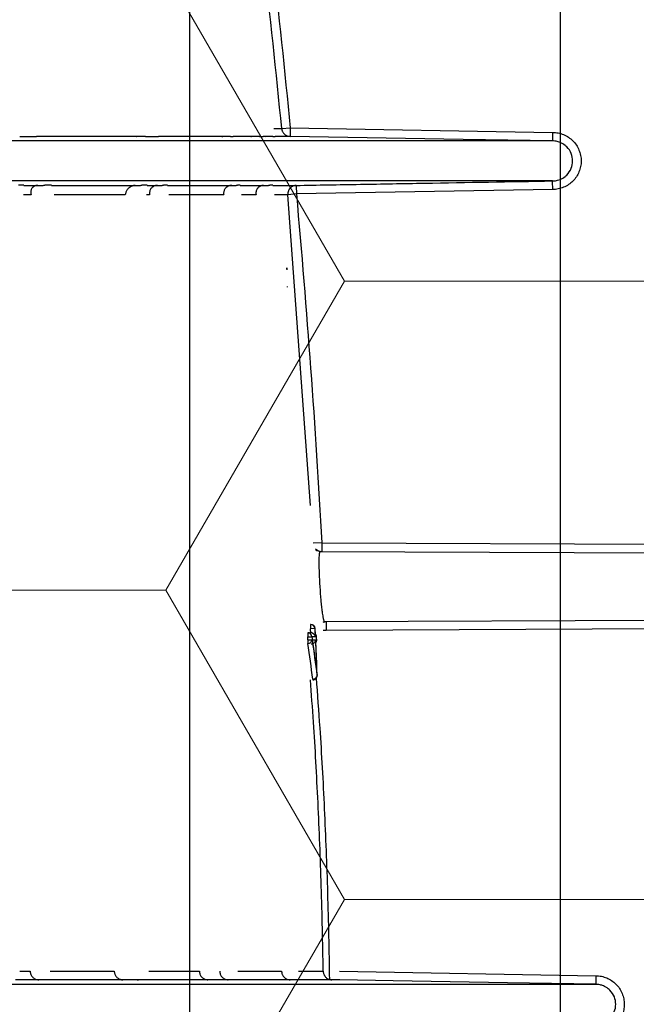
# Model space of a CAD drawing. Units: inches. Extents: x -532 to 217, y -501 to -96.
# Drawn here: x -237 to -235, y -472 to -469 of the extents above; entities that cross this region are included whole.
import ezdxf

# ---------------------------------------------------------------- set-up
doc = ezdxf.new("R2010")
doc.units = ezdxf.units.IN
doc.header["$MEASUREMENT"] = 0
doc.layers.add('Geotextile', color=7, linetype='Continuous', lineweight=0)
doc.layers.add('HDPE', color=7, linetype='Continuous')

msp = doc.modelspace()

# ---------------------------------------------------------------- hatches: boundary and pattern name
at = {"layer": 'Geotextile'}
h = msp.add_hatch(dxfattribs=at)
h.set_pattern_fill('HONEY', color=256, scale=10)
edge = h.paths.add_edge_path()
edge.add_line((-235.8176, -482.7753), (-234.9643, -479.5688))
edge.add_line((-234.9643, -479.5688), (-226.3405, -479.5688))
edge.add_line((-226.3405, -479.5688), (-226.3405, -465.1312))
edge.add_line((-226.3405, -465.1312), (-234.9643, -465.1312))
edge.add_line((-234.9643, -465.1312), (-235.7852, -461.9705))
edge.add_arc((-222.244, -472.394), 17.0884, 142.41242, 217.40918)

# ---------------------------------------------------------------- linework, layer by layer
at = {"color": 7, "linetype": 'Continuous', "lineweight": 25}
for p, q in [((-237.3264, -469.3103), (-237.3262, -469.3104)), ((-236.8998, -469.3103), (-236.8998, -469.3104)), ((-236.4679, -469.2829), (-236.4381, -469.28)), ((-236.4381, -469.28), (-235.5192, -469.296)), ((-236.4165, -469.5117), (-236.4463, -469.5144)), ((-235.519, -469.496), (-236.4165, -469.5117)), ((-236.4499, -469.7707), (-236.4497, -469.7728)), ((-236.3277, -470.7335), (-236.3576, -470.7352)), ((-236.3277, -470.7335), (-236.3278, -470.7635)), ((-236.3277, -470.7335), (-234.2688, -470.7425)), ((-236.3338, -470.7635), (-234.2917, -470.7724)), ((-236.3669, -471.0195), (-236.3669, -471.0345)), ((-236.3519, -471.0338), (-236.3669, -471.0345)), ((-236.351, -471.0338), (-236.3519, -471.0338)), ((-234.2891, -471.0016), (-236.3183, -471.0105)), ((-236.3122, -471.0104), (-236.3121, -471.0404)), ((-234.2532, -471.0315), (-236.3121, -471.0404)), ((-236.377, -471.0484), (-236.377, -471.0634)), ((-236.377, -471.0634), (-236.362, -471.0627)), ((-236.3765, -471.0738), (-236.3616, -471.0731)), ((-236.3765, -471.0738), (-236.3765, -471.0862))]:
    msp.add_line(p, q, dxfattribs=at)
at = {"color": 8, "linetype": 'Continuous', "lineweight": 25}
for p, q in [((-236.5253, -469.31), (-236.5324, -469.31)), ((-236.4951, -469.2829), (-236.4679, -469.2829)), ((-237.3452, -469.5144), (-237.3716, -469.5144)), ((-237.0155, -469.5144), (-237.2651, -469.5144)), ((-236.9303, -469.5144), (-236.941, -469.5144)), ((-236.5577, -469.5144), (-236.6086, -469.5144)), ((-236.4463, -469.5144), (-236.4931, -469.5144)), ((-236.3672, -470.6025), (-236.4463, -469.5144)), ((-236.4491, -469.8362), (-236.4489, -469.8383)), ((-236.351, -471.0338), (-236.351, -471.0338)), ((-236.3458, -471.0627), (-236.3458, -471.0627)), ((-236.3121, -471.0404), (-236.3222, -471.0409)), ((-236.3454, -471.0731), (-236.3453, -471.0731)), ((-236.3437, -471.198), (-236.3438, -471.198)), ((-236.3587, -471.211), (-236.3587, -471.2136)), ((-237.279, -472.2345), (-237.0541, -472.2345)), ((-236.9326, -472.2345), (-236.7559, -472.2345)), ((-236.622, -472.2345), (-236.4683, -472.2345)), ((-236.2656, -472.2343), (-235.3682, -472.25)), ((-236.9689, -472.2641), (-236.9867, -472.2641))]:
    msp.add_line(p, q, dxfattribs=at)
msp.add_lwpolyline([(-235.8176, -482.7753), (-234.9643, -479.5688), (-226.3405, -479.5688), (-226.3405, -465.1312), (-234.9643, -465.1312), (-235.7852, -461.9705, 0.339438)], format="xyb", close=True)
msp.add_lwpolyline([(-237.1205, -466.172, 0.186303), (-237.1643, -478.5333)], format="xyb")
at = {"color": 7, "linetype": 'Continuous', "lineweight": 25, "flags": 128}
for points in [[(-235.5195, -469.326), (-235.832, -469.3206), (-236.0342, -469.317), (-236.2364, -469.3135), (-236.4387, -469.31)], [(-235.3685, -472.28), (-235.6776, -472.2746), (-235.8777, -472.2711), (-236.0777, -472.2676), (-236.2649, -472.2644)]]:
    msp.add_lwpolyline(points, dxfattribs=at)
at = {"color": 8, "linetype": 'Continuous', "lineweight": 25, "flags": 128}
msp.add_lwpolyline([(-236.4497, -469.7728), (-236.4497, -469.7772), (-236.4498, -469.7778)], dxfattribs=at)
at = {"color": 7, "linetype": 'Continuous', "lineweight": 25}
for centre, radius, start, end in [((-236.4795, -469.7753), 0.03, 0.6365, 8.6817), ((-236.3669, -471.0345), 0.015, 2.5925, 89.9396), ((-236.366, -471.0345), 0.015, 2.6665, 90), ((-236.366, -471.0345), 0.015, 2.5928, 89.9399), ((-236.377, -471.0633), 0.015, 2.5403, 89.936), ((-236.3608, -471.0634), 0.015, 2.6183, 44.3898), ((-236.3761, -471.0715), 0.0146, 268.4222, 353.7917), ((-236.3603, -471.0738), 0.015, 320.5984, 2.6009), ((-236.3587, -471.1986), 0.015, 270, 2.393), ((-236.3583, -471.1964), 0.0146, 268.2815, 353.6792)]:
    msp.add_arc(centre, radius, start, end, dxfattribs=at)
at = {"color": 8, "linetype": 'Continuous', "lineweight": 25}
for centre, radius, start, end in [((-236.3277, -470.7336), 0.0299, 223.9359, 269.7388), ((-236.3121, -471.0404), 0.0299, 90.2521, 114.3494), ((-236.3608, -471.0634), 0.015, 2.5963, 44.5508), ((-236.3604, -471.0738), 0.015, 320.7038, 2.5983)]:
    msp.add_arc(centre, radius, start, end, dxfattribs=at)
at = {"color": 7, "linetype": 'Continuous', "lineweight": 25}
for points in [[(-236.4679, -469.2829), (-236.5065, -468.8847), (-236.5519, -468.4874), (-236.6041, -468.0908)], [(-236.5744, -468.0869), (-236.5222, -468.4838), (-236.4767, -468.8815), (-236.4381, -469.28)], [(-236.9762, -469.3099), (-236.9757, -469.3099), (-236.9752, -469.3099), (-236.9747, -469.31)], [(-236.9453, -469.3104), (-236.9299, -469.3104), (-236.9147, -469.3104), (-236.8998, -469.3104)], [(-236.6798, -469.3094), (-236.678, -469.3097), (-236.6762, -469.3099), (-236.6744, -469.31)], [(-236.6476, -469.3104), (-236.6444, -469.3104), (-236.6412, -469.3104), (-236.638, -469.3104)], [(-236.5453, -469.3104), (-236.5409, -469.3104), (-236.5366, -469.3104), (-236.5323, -469.3104)], [(-236.5318, -469.3092), (-236.5297, -469.3097), (-236.5275, -469.3099), (-236.5253, -469.31)], [(-236.499, -469.3104), (-236.4962, -469.3104), (-236.4934, -469.3104), (-236.4907, -469.3104)], [(-237.371, -469.4814), (-237.377, -469.4814), (-237.383, -469.4814), (-237.389, -469.4814)], [(-237.2739, -469.4814), (-237.2814, -469.4813), (-237.289, -469.4813), (-237.2967, -469.4814)], [(-236.939, -469.4814), (-236.9452, -469.4814), (-236.9514, -469.4814), (-236.9577, -469.4814)], [(-236.8681, -469.4814), (-236.8725, -469.4813), (-236.8769, -469.4813), (-236.8814, -469.4814)], [(-236.613, -469.4814), (-236.6161, -469.4814), (-236.6192, -469.4814), (-236.6224, -469.4814)], [(-236.4986, -469.4814), (-236.5023, -469.4814), (-236.506, -469.4814), (-236.5098, -469.4814)], [(-236.4165, -469.5117), (-236.3798, -469.9184), (-236.3502, -470.3257), (-236.3277, -470.7335)], [(-236.3662, -471.0484), (-236.3664, -471.0438), (-236.3667, -471.0391), (-236.3669, -471.0345)], [(-236.3519, -471.0338), (-236.3515, -471.0434), (-236.351, -471.0531), (-236.3506, -471.0627)], [(-236.3497, -471.0627), (-236.3501, -471.0531), (-236.3506, -471.0434), (-236.351, -471.0338)], [(-236.377, -471.0484), (-236.3735, -471.0484), (-236.37, -471.0484), (-236.3665, -471.0484)], [(-236.3765, -471.0738), (-236.3767, -471.0703), (-236.3768, -471.0668), (-236.377, -471.0634)], [(-236.3665, -471.0484), (-236.3664, -471.0484), (-236.3663, -471.0484), (-236.3662, -471.0484)], [(-236.362, -471.0627), (-236.3619, -471.0662), (-236.3617, -471.0696), (-236.3616, -471.0731)], [(-236.3506, -471.0627), (-236.3543, -471.0627), (-236.3582, -471.0627), (-236.362, -471.0627)], [(-236.3458, -471.0627), (-236.3471, -471.0627), (-236.3484, -471.0627), (-236.3497, -471.0627)], [(-236.3454, -471.0731), (-236.3455, -471.0696), (-236.3457, -471.0662), (-236.3458, -471.0627)], [(-236.3587, -471.211), (-236.3645, -471.1694), (-236.3704, -471.1278), (-236.3765, -471.0862)], [(-236.3616, -471.0731), (-236.3555, -471.1147), (-236.3495, -471.1563), (-236.3438, -471.198)], [(-236.3456, -471.1767), (-236.3504, -471.1422), (-236.3553, -471.1076), (-236.3604, -471.0731)], [(-236.3604, -471.0731), (-236.3569, -471.0731), (-236.3535, -471.0731), (-236.3501, -471.0731)], [(-236.3501, -471.0731), (-236.3485, -471.1076), (-236.347, -471.1422), (-236.3456, -471.1767)], [(-236.3492, -471.0731), (-236.3479, -471.0731), (-236.3466, -471.0731), (-236.3454, -471.0731)], [(-236.3438, -471.198), (-236.3455, -471.1563), (-236.3473, -471.1147), (-236.3492, -471.0731)], [(-237.3844, -472.2645), (-237.3896, -472.2645), (-237.3948, -472.2645), (-237.4, -472.2645)], [(-237.3221, -472.2638), (-237.3208, -472.264), (-237.3196, -472.2641), (-237.3183, -472.2641)], [(-237.278, -472.2645), (-237.283, -472.2645), (-237.288, -472.2645), (-237.293, -472.2645)], [(-237.0288, -472.2637), (-237.0273, -472.264), (-237.0258, -472.2641), (-237.0243, -472.2641)], [(-236.9867, -472.2645), (-236.991, -472.2645), (-236.9953, -472.2645), (-236.9996, -472.2645)], [(-236.9735, -472.2637), (-236.972, -472.264), (-236.9704, -472.2641), (-236.9689, -472.2641)], [(-236.9318, -472.2645), (-236.9359, -472.2645), (-236.9401, -472.2645), (-236.9443, -472.2645)], [(-236.7316, -472.2636), (-236.7298, -472.2639), (-236.728, -472.2641), (-236.7263, -472.2641)], [(-236.6918, -472.2645), (-236.6953, -472.2645), (-236.6988, -472.2645), (-236.7023, -472.2645)], [(-236.6605, -472.2636), (-236.6587, -472.2639), (-236.6568, -472.2641), (-236.655, -472.2641)], [(-236.6213, -472.2645), (-236.6246, -472.2645), (-236.6279, -472.2645), (-236.6312, -472.2645)], [(-236.4079, -472.2645), (-236.4104, -472.2645), (-236.4129, -472.2645), (-236.4154, -472.2645)], [(-236.2649, -472.2645), (-236.2667, -472.2645), (-236.2685, -472.2645), (-236.2703, -472.2645)]]:
    msp.add_open_spline(points, degree=3, dxfattribs=at)
for points, knots in [([(-237.3853, -469.3104), (-237.3753, -469.3104), (-237.3554, -469.3104), (-237.3359, -469.3104), (-237.3262, -469.3104)], [0, 0, 0, 0, 0.501202, 1, 1, 1, 1]), ([(-236.9453, -469.3104), (-236.9456, -469.3104), (-236.9462, -469.3104), (-236.9475, -469.3104), (-236.9491, -469.3103), (-236.951, -469.3103), (-236.9537, -469.3103), (-236.9571, -469.3102), (-236.9615, -469.3102), (-236.9659, -469.3101), (-236.9702, -469.31), (-236.9732, -469.31), (-236.9747, -469.31)], [0, 0, 0, 0, 0.106782, 0.209338, 0.308156, 0.40378, 0.496815, 0.628798, 0.74841, 0.838798, 0.921332, 1, 1, 1, 1]), ([(-236.6476, -469.3104), (-236.6478, -469.3104), (-236.6481, -469.3104), (-236.649, -469.3104), (-236.6504, -469.3103), (-236.6525, -469.3103), (-236.6557, -469.3103), (-236.6595, -469.3102), (-236.664, -469.3101), (-236.669, -469.3101), (-236.6726, -469.31), (-236.6744, -469.31)], [0, 0, 0, 0, 0.083045, 0.165904, 0.249293, 0.375021, 0.499357, 0.625992, 0.74967, 0.876631, 1, 1, 1, 1]), ([(-236.5814, -469.3089), (-236.5802, -469.3092), (-236.5776, -469.3098), (-236.575, -469.3099), (-236.5736, -469.31)], [0, 0, 0, 0, 0.464642, 1, 1, 1, 1]), ([(-236.5453, -469.3104), (-236.5455, -469.3104), (-236.5458, -469.3104), (-236.5467, -469.3104), (-236.5486, -469.3103), (-236.5518, -469.3103), (-236.5566, -469.3102), (-236.5608, -469.3102), (-236.565, -469.3101), (-236.5691, -469.31), (-236.5721, -469.31), (-236.5736, -469.31)], [0, 0, 0, 0, 0.083061, 0.166132, 0.249431, 0.49905, 0.629135, 0.749507, 0.841488, 0.92434, 1, 1, 1, 1]), ([(-236.499, -469.3104), (-236.4991, -469.3104), (-236.4994, -469.3104), (-236.5002, -469.3104), (-236.5015, -469.3103), (-236.5035, -469.3103), (-236.5065, -469.3103), (-236.5101, -469.3102), (-236.5146, -469.3101), (-236.5196, -469.3101), (-236.5235, -469.31), (-236.5253, -469.31)], [0, 0, 0, 0, 0.08326, 0.166373, 0.249896, 0.375803, 0.499469, 0.626825, 0.749444, 0.877791, 1, 1, 1, 1]), ([(-236.4679, -469.2829), (-236.4678, -469.2839), (-236.4675, -469.2862), (-236.4666, -469.2896), (-236.4651, -469.2931), (-236.4632, -469.2966), (-236.4606, -469.3), (-236.4573, -469.3031), (-236.4535, -469.3059), (-236.449, -469.3081), (-236.444, -469.3096), (-236.4405, -469.3098), (-236.4387, -469.31)], [0, 0, 0, 0, 0.075497, 0.156422, 0.242784, 0.334591, 0.431849, 0.534563, 0.642736, 0.75637, 0.87546, 1, 1, 1, 1]), ([(-236.4381, -469.28), (-236.4383, -469.2878), (-236.4384, -469.2956), (-236.4386, -469.3067), (-236.4387, -469.31), (-236.4387, -469.31)], [0, 0, 0, 0, 0.5, 0.5, 1, 1, 1, 1]), ([(-235.5192, -469.296), (-235.5192, -469.2995), (-235.5193, -469.3033), (-235.5193, -469.3107), (-235.5193, -469.3143), (-235.5194, -469.3201), (-235.5194, -469.3224), (-235.5194, -469.3254), (-235.5195, -469.326), (-235.5195, -469.326)], [0, 0, 0, 0, 0.25, 0.25, 0.5, 0.5, 0.75, 0.75, 1, 1, 1, 1]), ([(-235.5192, -469.296), (-235.5126, -469.296), (-235.506, -469.2967), (-235.4933, -469.2993), (-235.487, -469.3012), (-235.475, -469.3062), (-235.4691, -469.3094), (-235.4583, -469.3166), (-235.4533, -469.3207), (-235.444, -469.3301), (-235.4399, -469.3351), (-235.4327, -469.3459), (-235.4295, -469.3518), (-235.4245, -469.3638), (-235.4227, -469.37), (-235.4201, -469.3828), (-235.4194, -469.3894), (-235.4194, -469.4025), (-235.4201, -469.4089), (-235.4226, -469.4218), (-235.4245, -469.4281), (-235.4295, -469.4401), (-235.4325, -469.4459), (-235.4398, -469.4568), (-235.4439, -469.4619), (-235.4531, -469.4711), (-235.4582, -469.4753), (-235.469, -469.4826), (-235.4748, -469.4857), (-235.4868, -469.4907), (-235.4932, -469.4927), (-235.5059, -469.4953), (-235.5124, -469.496), (-235.519, -469.496)], [0, 0, 0, 0, 0.0625, 0.0625, 0.125, 0.125, 0.1875, 0.1875, 0.25, 0.25, 0.3125, 0.3125, 0.375, 0.375, 0.4375, 0.4375, 0.5, 0.5, 0.5625, 0.5625, 0.625, 0.625, 0.6875, 0.6875, 0.75, 0.75, 0.8125, 0.8125, 0.875, 0.875, 0.9375, 0.9375, 1, 1, 1, 1]), ([(-235.5195, -469.326), (-235.5905, -469.326), (-235.6873, -469.326), (-235.8718, -469.326), (-235.9398, -469.326), (-236.089, -469.326), (-236.1701, -469.326), (-236.3454, -469.326), (-236.4396, -469.326), (-236.5907, -469.326), (-236.6427, -469.326), (-236.7231, -469.326), (-236.7571, -469.326), (-236.7918, -469.326), (-236.8057, -469.326), (-236.8127, -469.326), (-236.8268, -469.326), (-236.8338, -469.326), (-236.8443, -469.326), (-236.8479, -469.326), (-236.8551, -469.326), (-236.8661, -469.326), (-236.8774, -469.326), (-236.8928, -469.326), (-236.9007, -469.326), (-236.9247, -469.326), (-236.9413, -469.326), (-236.9927, -469.326), (-237.0292, -469.326), (-237.1457, -469.326), (-237.2324, -469.326), (-237.3759, -469.326), (-237.426, -469.326), (-237.4847, -469.326), (-237.4945, -469.326), (-237.5045, -469.326), (-237.5086, -469.326), (-237.5094, -469.326), (-237.5111, -469.326), (-237.5119, -469.326), (-237.5143, -469.326), (-237.5161, -469.326), (-237.5193, -469.326), (-237.5205, -469.326), (-237.523, -469.326), (-237.5244, -469.326), (-237.5273, -469.326), (-237.5288, -469.326), (-237.5317, -469.326), (-237.5332, -469.326), (-237.5404, -469.326), (-237.5465, -469.326), (-237.5652, -469.326), (-237.6053, -469.326), (-237.6534, -469.326), (-237.7069, -469.326), (-237.7257, -469.326), (-237.7651, -469.326), (-237.7857, -469.326), (-237.8497, -469.326), (-237.8951, -469.326), (-237.9919, -469.326), (-238.0432, -469.326), (-238.1516, -469.326), (-238.2092, -469.326), (-238.3282, -469.326), (-238.4211, -469.326), (-238.5184, -469.326), (-238.5841, -469.326), (-238.6174, -469.326), (-238.719, -469.326), (-238.7894, -469.326), (-238.9327, -469.326), (-239.0056, -469.326), (-239.1525, -469.326), (-239.2265, -469.326), (-239.3005, -469.326)], [0, 0, 0, 0, 0.25, 0.25, 0.375, 0.375, 0.5, 0.5, 0.625, 0.625, 0.6875, 0.6875, 0.71875, 0.726562, 0.726562, 0.734375, 0.734375, 0.742187, 0.742187, 0.746094, 0.746094, 0.75, 0.757812, 0.757812, 0.765625, 0.765625, 0.78125, 0.78125, 0.8125, 0.8125, 0.875, 0.875, 0.90625, 0.90625, 0.910156, 0.912109, 0.912109, 0.912598, 0.912598, 0.913086, 0.913086, 0.914062, 0.914062, 0.914551, 0.914551, 0.915039, 0.915039, 0.915527, 0.915527, 0.916016, 0.916016, 0.917969, 0.917969, 0.921875, 0.929687, 0.929687, 0.933594, 0.933594, 0.9375, 0.9375, 0.945312, 0.945312, 0.953125, 0.953125, 0.960937, 0.960937, 0.96875, 0.972656, 0.972656, 0.976562, 0.976562, 0.984375, 0.984375, 0.992187, 0.992187, 1, 1, 1, 1]), ([(-235.5195, -469.466), (-235.518, -469.466), (-235.5146, -469.4659), (-235.5087, -469.4653), (-235.5011, -469.4637), (-235.4894, -469.4598), (-235.4786, -469.4534), (-235.4647, -469.441), (-235.4529, -469.4231), (-235.4477, -469.396), (-235.4528, -469.369), (-235.4646, -469.351), (-235.4786, -469.3386), (-235.491, -469.3312), (-235.505, -469.3272), (-235.5142, -469.3261), (-235.5183, -469.326), (-235.5195, -469.326)], [0, 0, 0, 0, 0.0202, 0.046934, 0.081485, 0.12551, 0.215388, 0.250654, 0.380933, 0.499834, 0.618839, 0.749216, 0.784704, 0.874487, 0.943832, 0.983196, 1, 1, 1, 1]), ([(-235.5195, -469.466), (-235.5905, -469.466), (-235.6873, -469.466), (-235.8718, -469.466), (-235.9398, -469.466), (-236.089, -469.466), (-236.1701, -469.466), (-236.3454, -469.466), (-236.4396, -469.466), (-236.5907, -469.466), (-236.6427, -469.466), (-236.7231, -469.466), (-236.7571, -469.466), (-236.7918, -469.466), (-236.8057, -469.466), (-236.8127, -469.466), (-236.8268, -469.466), (-236.8338, -469.466), (-236.8443, -469.466), (-236.8479, -469.466), (-236.8551, -469.466), (-236.8661, -469.466), (-236.8774, -469.466), (-236.8928, -469.466), (-236.9007, -469.466), (-236.9247, -469.466), (-236.9413, -469.466), (-236.9927, -469.466), (-237.0292, -469.466), (-237.1457, -469.466), (-237.2324, -469.466), (-237.3759, -469.466), (-237.426, -469.466), (-237.4847, -469.466), (-237.4945, -469.466), (-237.5045, -469.466), (-237.5086, -469.466), (-237.5094, -469.466), (-237.5111, -469.466), (-237.5119, -469.466), (-237.5143, -469.466), (-237.5161, -469.466), (-237.5193, -469.466), (-237.5205, -469.466), (-237.523, -469.466), (-237.5244, -469.466), (-237.5273, -469.466), (-237.5288, -469.466), (-237.5317, -469.466), (-237.5332, -469.466), (-237.5404, -469.466), (-237.5465, -469.466), (-237.5652, -469.466), (-237.6053, -469.466), (-237.6534, -469.466), (-237.7069, -469.466), (-237.7257, -469.466), (-237.7651, -469.466), (-237.7857, -469.466), (-237.8497, -469.466), (-237.8951, -469.466), (-237.9919, -469.466), (-238.0432, -469.466), (-238.1516, -469.466), (-238.2092, -469.466), (-238.3282, -469.466), (-238.4211, -469.466), (-238.5184, -469.466), (-238.5841, -469.466), (-238.6174, -469.466), (-238.719, -469.466), (-238.7894, -469.466), (-238.9327, -469.466), (-239.0056, -469.466), (-239.1525, -469.466), (-239.2265, -469.466), (-239.3005, -469.466)], [0, 0, 0, 0, 0.25, 0.25, 0.375, 0.375, 0.5, 0.5, 0.625, 0.625, 0.6875, 0.6875, 0.71875, 0.726563, 0.726563, 0.734375, 0.734375, 0.742188, 0.742188, 0.746094, 0.746094, 0.75, 0.757813, 0.757813, 0.765625, 0.765625, 0.78125, 0.78125, 0.8125, 0.8125, 0.875, 0.875, 0.90625, 0.90625, 0.910156, 0.912109, 0.912109, 0.912598, 0.912598, 0.913086, 0.913086, 0.914062, 0.914062, 0.914551, 0.914551, 0.915039, 0.915039, 0.915527, 0.915527, 0.916016, 0.916016, 0.917969, 0.917969, 0.921875, 0.929687, 0.929687, 0.933594, 0.933594, 0.9375, 0.9375, 0.945312, 0.945312, 0.953125, 0.953125, 0.960937, 0.960937, 0.96875, 0.972656, 0.972656, 0.976562, 0.976562, 0.984375, 0.984375, 0.992187, 0.992187, 1, 1, 1, 1]), ([(-237.3217, -469.4817), (-237.3223, -469.4817), (-237.3235, -469.4817), (-237.3255, -469.4819), (-237.3277, -469.4823), (-237.3304, -469.4829), (-237.3322, -469.4837), (-237.3331, -469.484)], [0, 0, 0, 0, 0.18068, 0.34623, 0.500237, 0.745712, 1, 1, 1, 1]), ([(-237.3217, -469.4817), (-237.3208, -469.4817), (-237.319, -469.4816), (-237.3166, -469.4816), (-237.3142, -469.4816), (-237.3112, -469.4815), (-237.3079, -469.4815), (-237.3043, -469.4814), (-237.301, -469.4814), (-237.2983, -469.4814), (-237.2972, -469.4814), (-237.2967, -469.4814)], [0, 0, 0, 0, 0.0586939, 0.1197697, 0.1836633, 0.2507559, 0.3725626, 0.5010875, 0.664833, 0.8305013, 1, 1, 1, 1]), ([(-236.9881, -469.4827), (-236.989, -469.4829), (-236.9907, -469.4834), (-236.9932, -469.4843), (-236.9956, -469.4854), (-236.9979, -469.4867), (-237.0011, -469.4888), (-237.0047, -469.4918), (-237.0084, -469.4959), (-237.0113, -469.5003), (-237.0135, -469.5049), (-237.015, -469.5096), (-237.0153, -469.5128), (-237.0155, -469.5144)], [0, 0, 0, 0, 0.046564, 0.094497, 0.144249, 0.196223, 0.250773, 0.371916, 0.500692, 0.623538, 0.749351, 0.875174, 1, 1, 1, 1]), ([(-236.9806, -469.4817), (-236.9819, -469.4817), (-236.9845, -469.4818), (-236.987, -469.4824), (-236.9881, -469.4827)], [0, 0, 0, 0, 0.547398, 1, 1, 1, 1]), ([(-236.9806, -469.4817), (-236.9797, -469.4817), (-236.978, -469.4816), (-236.9756, -469.4816), (-236.9733, -469.4815), (-236.9705, -469.4815), (-236.9674, -469.4815), (-236.9634, -469.4814), (-236.9597, -469.4814), (-236.9584, -469.4814), (-236.9577, -469.4814)], [0, 0, 0, 0, 0.059398, 0.120628, 0.184378, 0.251257, 0.372343, 0.501287, 0.743368, 1, 1, 1, 1]), ([(-236.9139, -469.4837), (-236.9147, -469.4841), (-236.9163, -469.4848), (-236.9185, -469.4861), (-236.9206, -469.4875), (-236.9231, -469.4897), (-236.9258, -469.4928), (-236.9284, -469.4973), (-236.9303, -469.5025), (-236.9311, -469.5084), (-236.9306, -469.5124), (-236.9303, -469.5144)], [0, 0, 0, 0, 0.061137, 0.122721, 0.185444, 0.249961, 0.37322, 0.500095, 0.663118, 0.828055, 1, 1, 1, 1]), ([(-236.9032, -469.4817), (-236.904, -469.4817), (-236.9054, -469.4817), (-236.9076, -469.482), (-236.9098, -469.4824), (-236.9119, -469.483), (-236.9132, -469.4835), (-236.9139, -469.4837)], [0, 0, 0, 0, 0.212534, 0.415583, 0.612193, 0.805783, 1, 1, 1, 1]), ([(-236.9032, -469.4817), (-236.9022, -469.4816), (-236.9002, -469.4816), (-236.8974, -469.4816), (-236.8943, -469.4815), (-236.8912, -469.4815), (-236.8881, -469.4814), (-236.8856, -469.4814), (-236.8837, -469.4814), (-236.8822, -469.4814), (-236.8817, -469.4814), (-236.8814, -469.4814)], [0, 0, 0, 0, 0.08147, 0.16442, 0.249758, 0.373361, 0.50016, 0.624324, 0.749611, 0.874464, 1, 1, 1, 1]), ([(-236.6537, -469.4838), (-236.6545, -469.4841), (-236.656, -469.4848), (-236.6582, -469.486), (-236.6603, -469.4874), (-236.6628, -469.4895), (-236.6656, -469.4925), (-236.6682, -469.4965), (-236.67, -469.5008), (-236.6711, -469.5053), (-236.6716, -469.5098), (-236.6713, -469.5129), (-236.6711, -469.5144)], [0, 0, 0, 0, 0.061816, 0.123758, 0.186392, 0.250267, 0.374328, 0.500287, 0.624077, 0.749644, 0.873941, 1, 1, 1, 1]), ([(-236.643, -469.4817), (-236.6437, -469.4817), (-236.6452, -469.4817), (-236.6474, -469.482), (-236.6496, -469.4824), (-236.6517, -469.483), (-236.653, -469.4835), (-236.6537, -469.4838)], [0, 0, 0, 0, 0.209682, 0.412208, 0.60978, 0.804839, 1, 1, 1, 1]), ([(-236.643, -469.4817), (-236.6421, -469.4817), (-236.6402, -469.4816), (-236.6375, -469.4816), (-236.6345, -469.4815), (-236.6315, -469.4815), (-236.6286, -469.4814), (-236.6262, -469.4814), (-236.6243, -469.4814), (-236.623, -469.4814), (-236.6226, -469.4814), (-236.6224, -469.4814)], [0, 0, 0, 0, 0.0821461, 0.1650468, 0.2495511, 0.3737454, 0.4998905, 0.6245371, 0.7497548, 0.8746167, 1, 1, 1, 1]), ([(-236.5312, -469.4817), (-236.5319, -469.4817), (-236.5332, -469.4817), (-236.5353, -469.482), (-236.5378, -469.4824), (-236.5408, -469.4833), (-236.5427, -469.4841), (-236.5437, -469.4846)], [0, 0, 0, 0, 0.181329, 0.346368, 0.499962, 0.740808, 1, 1, 1, 1]), ([(-236.5312, -469.4817), (-236.5304, -469.4817), (-236.5287, -469.4816), (-236.5264, -469.4816), (-236.5242, -469.4816), (-236.5215, -469.4815), (-236.5186, -469.4815), (-236.5155, -469.4814), (-236.5128, -469.4814), (-236.5107, -469.4814), (-236.5101, -469.4814), (-236.5098, -469.4814)], [0, 0, 0, 0, 0.05869, 0.119713, 0.183511, 0.250469, 0.371975, 0.500135, 0.664162, 0.830128, 1, 1, 1, 1]), ([(-236.417, -469.4817), (-236.4182, -469.4817), (-236.4205, -469.4819), (-236.424, -469.4826), (-236.4273, -469.4836), (-236.4303, -469.485), (-236.4331, -469.4867), (-236.4356, -469.4886), (-236.4379, -469.4906), (-236.4399, -469.4929), (-236.4416, -469.4952), (-236.443, -469.4977), (-236.4441, -469.5001), (-236.445, -469.5026), (-236.4457, -469.5051), (-236.4461, -469.5075), (-236.4464, -469.5099), (-236.4464, -469.5121), (-236.4463, -469.5136), (-236.4463, -469.5144)], [0, 0, 0, 0, 0.073125, 0.144463, 0.214012, 0.28177, 0.347738, 0.411914, 0.474299, 0.534895, 0.593702, 0.650722, 0.705957, 0.759409, 0.81108, 0.860972, 0.909088, 0.95543, 1, 1, 1, 1]), ([(-236.417, -469.4817), (-236.3796, -469.481), (-236.3422, -469.4804), (-236.2674, -469.4791), (-236.1552, -469.4771), (-235.8934, -469.4725), (-235.6691, -469.4686), (-235.5195, -469.466)], [0, 0, 0, 0, 0.125, 0.125, 0.25, 0.5, 1, 1, 1, 1]), ([(-236.417, -469.4817), (-236.417, -469.4817), (-236.4169, -469.4849), (-236.4167, -469.496), (-236.4166, -469.5038), (-236.4165, -469.5117)], [0, 0, 0, 0, 0.5, 0.5, 1, 1, 1, 1]), ([(-235.519, -469.496), (-235.5191, -469.4882), (-235.5192, -469.4804), (-235.5194, -469.4692), (-235.5195, -469.466), (-235.5195, -469.466)], [0, 0, 0, 0, 0.5, 0.5, 1, 1, 1, 1]), ([(-237.3331, -469.484), (-237.3337, -469.4843), (-237.3351, -469.485), (-237.3369, -469.4861), (-237.3385, -469.4874), (-237.3401, -469.4889), (-237.342, -469.4911), (-237.344, -469.4942), (-237.3458, -469.4985), (-237.3467, -469.5035), (-237.3466, -469.5089), (-237.3457, -469.5126), (-237.3452, -469.5144)], [0, 0, 0, 0, 0.04636, 0.094127, 0.143823, 0.195909, 0.250787, 0.371096, 0.500868, 0.661045, 0.826639, 1, 1, 1, 1]), ([(-236.5437, -469.4846), (-236.5445, -469.485), (-236.5461, -469.4858), (-236.5482, -469.4874), (-236.5501, -469.4891), (-236.5524, -469.4914), (-236.5546, -469.4945), (-236.5566, -469.4988), (-236.558, -469.5036), (-236.5585, -469.5089), (-236.558, -469.5126), (-236.5577, -469.5144)], [0, 0, 0, 0, 0.0583685, 0.1192029, 0.1832096, 0.2509957, 0.3718275, 0.5008687, 0.6623844, 0.8280269, 1, 1, 1, 1]), ([(-236.3338, -470.7635), (-236.334, -470.7635), (-236.3343, -470.7636), (-236.3347, -470.7641), (-236.3351, -470.7649), (-236.3354, -470.766), (-236.3357, -470.7673), (-236.336, -470.7687), (-236.3362, -470.7701), (-236.3364, -470.7715), (-236.3369, -470.7755), (-236.3374, -470.7838), (-236.3377, -470.7993), (-236.3376, -470.8181), (-236.3369, -470.8467), (-236.3348, -470.8873), (-236.3317, -470.928), (-236.3289, -470.9564), (-236.3269, -470.9727), (-236.3252, -470.9849), (-236.3238, -470.9931), (-236.3226, -470.9994), (-236.3215, -471.0041), (-236.3203, -471.0078), (-236.3192, -471.0101), (-236.3186, -471.0103), (-236.3183, -471.0105)], [0, 0, 0, 0, 0.01732, 0.034165, 0.050371, 0.065776, 0.080219, 0.093545, 0.105611, 0.116286, 0.125452, 0.189192, 0.250628, 0.312675, 0.375754, 0.50017, 0.624549, 0.688895, 0.749537, 0.788035, 0.831394, 0.863166, 0.892656, 0.930911, 0.966695, 1, 1, 1, 1]), ([(-236.3506, -471.0627), (-236.3507, -471.0621), (-236.3509, -471.0605), (-236.352, -471.0573), (-236.3542, -471.054), (-236.3571, -471.0514), (-236.3598, -471.0498), (-236.3628, -471.0487), (-236.3651, -471.0485), (-236.3662, -471.0484)], [0, 0, 0, 0, 0.086348, 0.250411, 0.49967, 0.633808, 0.749863, 0.880345, 1, 1, 1, 1]), ([(-236.3501, -471.0731), (-236.3501, -471.0737), (-236.3502, -471.0753), (-236.351, -471.0786), (-236.3529, -471.082), (-236.3556, -471.0848), (-236.3581, -471.0867), (-236.361, -471.0881), (-236.3633, -471.0885), (-236.3644, -471.0887)], [0, 0, 0, 0, 0.084711, 0.250426, 0.499673, 0.63375, 0.74986, 0.880299, 1, 1, 1, 1]), ([(-236.3225, -472.2345), (-236.3244, -472.1347), (-236.3283, -471.9348), (-236.3403, -471.6424), (-236.3533, -471.3995), (-236.3638, -471.2626), (-236.3676, -471.2136)], [0, 0, 0, 0, 0.279949, 0.561185, 0.842794, 1, 1, 1, 1]), ([(-237.3485, -472.2345), (-237.3484, -472.2357), (-237.3483, -472.2381), (-237.3476, -472.2416), (-237.3462, -472.2456), (-237.3441, -472.2498), (-237.3408, -472.2541), (-237.3369, -472.2578), (-237.3324, -472.2607), (-237.3274, -472.2628), (-237.3239, -472.2635), (-237.3221, -472.2638)], [0, 0, 0, 0, 0.083395, 0.166465, 0.250425, 0.37534, 0.500039, 0.624435, 0.749633, 0.874983, 1, 1, 1, 1]), ([(-237.0541, -472.2345), (-237.0541, -472.2357), (-237.054, -472.238), (-237.0533, -472.2415), (-237.0521, -472.2454), (-237.05, -472.2496), (-237.0469, -472.2538), (-237.0431, -472.2575), (-237.0387, -472.2604), (-237.0339, -472.2626), (-237.0305, -472.2634), (-237.0288, -472.2637)], [0, 0, 0, 0, 0.083505, 0.166575, 0.250394, 0.375383, 0.500025, 0.624448, 0.749664, 0.874926, 1, 1, 1, 1]), ([(-236.7559, -472.2345), (-236.7559, -472.2356), (-236.7558, -472.2379), (-236.7552, -472.2413), (-236.754, -472.2451), (-236.7521, -472.2493), (-236.7491, -472.2535), (-236.7454, -472.2572), (-236.7412, -472.2601), (-236.7366, -472.2624), (-236.7332, -472.2632), (-236.7316, -472.2636)], [0, 0, 0, 0, 0.083647, 0.166762, 0.250471, 0.375554, 0.500423, 0.625053, 0.750006, 0.874932, 1, 1, 1, 1]), ([(-236.6848, -472.2345), (-236.6848, -472.2356), (-236.6847, -472.2379), (-236.684, -472.2413), (-236.6828, -472.2451), (-236.6809, -472.2492), (-236.6779, -472.2534), (-236.6743, -472.2571), (-236.6701, -472.26), (-236.6655, -472.2623), (-236.6622, -472.2631), (-236.6605, -472.2636)], [0, 0, 0, 0, 0.083591, 0.166656, 0.250296, 0.375263, 0.500255, 0.625022, 0.75001, 0.87496, 1, 1, 1, 1]), ([(-236.4683, -472.2345), (-236.4682, -472.2356), (-236.4681, -472.2378), (-236.4675, -472.2411), (-236.4664, -472.2449), (-236.4645, -472.2489), (-236.4616, -472.2531), (-236.4582, -472.2567), (-236.4541, -472.2597), (-236.4496, -472.262), (-236.4464, -472.2629), (-236.4448, -472.2634)], [0, 0, 0, 0, 0.08359, 0.166606, 0.250097, 0.374961, 0.499963, 0.624844, 0.749926, 0.874948, 1, 1, 1, 1]), ([(-236.3225, -472.2345), (-236.3224, -472.2356), (-236.3223, -472.2378), (-236.3217, -472.241), (-236.3206, -472.2447), (-236.3188, -472.2487), (-236.3161, -472.2528), (-236.3127, -472.2564), (-236.3088, -472.2594), (-236.3044, -472.2618), (-236.3013, -472.2627), (-236.2997, -472.2632)], [0, 0, 0, 0, 0.08357, 0.166609, 0.250119, 0.374898, 0.49972, 0.624514, 0.749669, 0.874946, 1, 1, 1, 1]), ([(-237.293, -472.2645), (-237.2932, -472.2645), (-237.2936, -472.2645), (-237.2946, -472.2645), (-237.2962, -472.2645), (-237.2984, -472.2644), (-237.3015, -472.2644), (-237.3052, -472.2643), (-237.3092, -472.2643), (-237.3136, -472.2642), (-237.3168, -472.2642), (-237.3183, -472.2641)], [0, 0, 0, 0, 0.0835426, 0.1667196, 0.2504656, 0.3753121, 0.5000157, 0.6246683, 0.7502799, 0.8756027, 1, 1, 1, 1]), ([(-236.9996, -472.2645), (-236.9998, -472.2645), (-237.0001, -472.2645), (-237.0011, -472.2645), (-237.0026, -472.2645), (-237.0047, -472.2644), (-237.0077, -472.2644), (-237.0113, -472.2643), (-237.0153, -472.2643), (-237.0197, -472.2642), (-237.0228, -472.2642), (-237.0243, -472.2641)], [0, 0, 0, 0, 0.083552, 0.166729, 0.250465, 0.375321, 0.500013, 0.624656, 0.750271, 0.875587, 1, 1, 1, 1]), ([(-236.9443, -472.2645), (-236.9445, -472.2645), (-236.9448, -472.2645), (-236.9458, -472.2645), (-236.9472, -472.2645), (-236.9493, -472.2644), (-236.9524, -472.2644), (-236.9559, -472.2643), (-236.9599, -472.2643), (-236.9643, -472.2642), (-236.9674, -472.2642), (-236.9689, -472.2641)], [0, 0, 0, 0, 0.083543, 0.166721, 0.250466, 0.375313, 0.500014, 0.624661, 0.750278, 0.875599, 1, 1, 1, 1]), ([(-236.7023, -472.2645), (-236.7024, -472.2645), (-236.7027, -472.2645), (-236.7036, -472.2645), (-236.705, -472.2645), (-236.707, -472.2644), (-236.71, -472.2644), (-236.7134, -472.2643), (-236.7174, -472.2643), (-236.7217, -472.2642), (-236.7248, -472.2642), (-236.7263, -472.2641)], [0, 0, 0, 0, 0.0835555, 0.1667342, 0.2504692, 0.3753268, 0.500011, 0.624653, 0.7502704, 0.8755921, 1, 1, 1, 1]), ([(-236.6312, -472.2645), (-236.6313, -472.2645), (-236.6316, -472.2645), (-236.6325, -472.2645), (-236.6338, -472.2645), (-236.6358, -472.2644), (-236.6387, -472.2644), (-236.6422, -472.2643), (-236.6461, -472.2643), (-236.6504, -472.2642), (-236.6535, -472.2642), (-236.655, -472.2641)], [0, 0, 0, 0, 0.083544, 0.166722, 0.250467, 0.375314, 0.500013, 0.624657, 0.750277, 0.875597, 1, 1, 1, 1]), ([(-236.4448, -472.2634), (-236.4438, -472.2636), (-236.4417, -472.264), (-236.4396, -472.2641), (-236.4385, -472.2641)], [0, 0, 0, 0, 0.49619, 1, 1, 1, 1]), ([(-236.4154, -472.2645), (-236.4155, -472.2645), (-236.4157, -472.2645), (-236.4165, -472.2645), (-236.4178, -472.2645), (-236.4197, -472.2644), (-236.4225, -472.2644), (-236.4259, -472.2643), (-236.4298, -472.2643), (-236.434, -472.2642), (-236.437, -472.2642), (-236.4385, -472.2641)], [0, 0, 0, 0, 0.083544, 0.166722, 0.250467, 0.375314, 0.500013, 0.624657, 0.750276, 0.875596, 1, 1, 1, 1]), ([(-236.2997, -472.2632), (-236.2986, -472.2635), (-236.2963, -472.264), (-236.294, -472.2641), (-236.2928, -472.2641)], [0, 0, 0, 0, 0.496209, 1, 1, 1, 1]), ([(-236.2703, -472.2645), (-236.2704, -472.2645), (-236.2705, -472.2645), (-236.2712, -472.2645), (-236.2724, -472.2645), (-236.2742, -472.2644), (-236.277, -472.2644), (-236.2803, -472.2643), (-236.2841, -472.2643), (-236.2883, -472.2642), (-236.2913, -472.2642), (-236.2928, -472.2641)], [0, 0, 0, 0, 0.083543, 0.166721, 0.250468, 0.375314, 0.500014, 0.624663, 0.75028, 0.875605, 1, 1, 1, 1]), ([(-235.3682, -472.25), (-235.3682, -472.2535), (-235.3683, -472.2574), (-235.3683, -472.2647), (-235.3683, -472.2683), (-235.3684, -472.2741), (-235.3684, -472.2764), (-235.3684, -472.2794), (-235.3685, -472.28), (-235.3685, -472.28)], [0, 0, 0, 0, 0.25, 0.25, 0.5, 0.5, 0.75, 0.75, 1, 1, 1, 1]), ([(-235.3682, -472.25), (-235.3616, -472.25), (-235.355, -472.2507), (-235.3422, -472.2533), (-235.336, -472.2552), (-235.324, -472.2602), (-235.3181, -472.2634), (-235.3073, -472.2706), (-235.3023, -472.2747), (-235.293, -472.2841), (-235.2889, -472.2891), (-235.2817, -472.2999), (-235.2785, -472.3058), (-235.2735, -472.3178), (-235.2716, -472.324), (-235.2691, -472.3368), (-235.2684, -472.3434), (-235.2684, -472.3565), (-235.2691, -472.3629), (-235.2716, -472.3758), (-235.2735, -472.3821), (-235.2785, -472.3941), (-235.2815, -472.3999), (-235.2888, -472.4108), (-235.2929, -472.4159), (-235.3021, -472.4251), (-235.3072, -472.4293), (-235.318, -472.4366), (-235.3238, -472.4397), (-235.3358, -472.4447), (-235.3421, -472.4467), (-235.3549, -472.4493), (-235.3614, -472.45), (-235.368, -472.45)], [0, 0, 0, 0, 0.0625, 0.0625, 0.125, 0.125, 0.1875, 0.1875, 0.25, 0.25, 0.3125, 0.3125, 0.375, 0.375, 0.4375, 0.4375, 0.5, 0.5, 0.5625, 0.5625, 0.625, 0.625, 0.6875, 0.6875, 0.75, 0.75, 0.8125, 0.8125, 0.875, 0.875, 0.9375, 0.9375, 1, 1, 1, 1]), ([(-239.3401, -472.28), (-239.1964, -472.28), (-239.0497, -472.28), (-238.8682, -472.28), (-238.8319, -472.28), (-238.7603, -472.28), (-238.7249, -472.28), (-238.6202, -472.28), (-238.5521, -472.28), (-238.4194, -472.28), (-238.3548, -472.28), (-238.2296, -472.28), (-238.169, -472.28), (-238.0538, -472.28), (-237.999, -472.28), (-237.8954, -472.28), (-237.8463, -472.28), (-237.7772, -472.28), (-237.755, -472.28), (-237.7121, -472.28), (-237.6915, -472.28), (-237.6326, -472.28), (-237.5793, -472.28), (-237.527, -472.28), (-237.5067, -472.28), (-237.4969, -472.28), (-237.4936, -472.28), (-237.4889, -472.28), (-237.4873, -472.28), (-237.4851, -472.28), (-237.4843, -472.28), (-237.4826, -472.28), (-237.4818, -472.28), (-237.4777, -472.28), (-237.475, -472.28), (-237.4704, -472.28), (-237.4686, -472.28), (-237.4632, -472.28), (-237.4526, -472.28), (-237.4421, -472.28), (-237.3791, -472.28), (-237.3257, -472.28), (-237.1726, -472.28), (-237.0802, -472.28), (-236.9565, -472.28), (-236.9176, -472.28), (-236.8723, -472.28), (-236.8634, -472.28), (-236.8459, -472.28), (-236.8373, -472.28), (-236.8205, -472.28), (-236.8122, -472.28), (-236.7959, -472.28), (-236.7879, -472.28), (-236.7725, -472.28), (-236.765, -472.28), (-236.7501, -472.28), (-236.7426, -472.28), (-236.7278, -472.28), (-236.7204, -472.28), (-236.7056, -472.28), (-236.6983, -472.28), (-236.6617, -472.28), (-236.5753, -472.28), (-236.4927, -472.28), (-236.3329, -472.28), (-236.2334, -472.28), (-236.0483, -472.28), (-235.9628, -472.28), (-235.8058, -472.28), (-235.7343, -472.28), (-235.5412, -472.28), (-235.4407, -472.28), (-235.3685, -472.28)], [0, 0, 0, 0, 0.015625, 0.015625, 0.019531, 0.019531, 0.023438, 0.023438, 0.03125, 0.03125, 0.039063, 0.039063, 0.046875, 0.046875, 0.054688, 0.054688, 0.0625, 0.0625, 0.066406, 0.066406, 0.070313, 0.070313, 0.078125, 0.082031, 0.083984, 0.083984, 0.084961, 0.084961, 0.085449, 0.085449, 0.085693, 0.085693, 0.085938, 0.085938, 0.086914, 0.086914, 0.087891, 0.087891, 0.089844, 0.09375, 0.09375, 0.125, 0.125, 0.1875, 0.1875, 0.21875, 0.21875, 0.226563, 0.226563, 0.234375, 0.234375, 0.242188, 0.242188, 0.25, 0.25, 0.257813, 0.257813, 0.265625, 0.265625, 0.273438, 0.273438, 0.28125, 0.28125, 0.3125, 0.375, 0.375, 0.5, 0.5, 0.625, 0.625, 0.75, 0.75, 1, 1, 1, 1]), ([(-235.3685, -472.42), (-235.367, -472.42), (-235.3636, -472.4199), (-235.3577, -472.4193), (-235.3501, -472.4177), (-235.3384, -472.4138), (-235.3276, -472.4074), (-235.3137, -472.395), (-235.3019, -472.3771), (-235.2967, -472.35), (-235.3018, -472.323), (-235.3136, -472.305), (-235.3276, -472.2926), (-235.339, -472.2858), (-235.352, -472.2817), (-235.3611, -472.2802), (-235.3663, -472.2801), (-235.3685, -472.28)], [0, 0, 0, 0, 0.0202, 0.046933, 0.081482, 0.125503, 0.215382, 0.25064, 0.380911, 0.499805, 0.618803, 0.749172, 0.784658, 0.874436, 0.928718, 0.969644, 1, 1, 1, 1])]:
    msp.add_open_spline(points, degree=3, knots=knots, dxfattribs=at)
at = {"color": 8, "linetype": 'Continuous', "lineweight": 25}
for points, knots in [([(-236.9747, -469.31), (-237.0379, -469.31), (-237.1461, -469.31), (-237.2733, -469.31), (-237.3263, -469.31)], [0, 0, 0, 0, 0.583854, 1, 1, 1, 1]), ([(-236.6744, -469.31), (-236.7159, -469.31), (-236.7845, -469.31), (-236.8671, -469.31), (-236.8997, -469.31)], [0, 0, 0, 0, 0.604876, 1, 1, 1, 1]), ([(-236.5736, -469.31), (-236.5886, -469.31), (-236.6092, -469.31), (-236.6319, -469.31), (-236.638, -469.31)], [0, 0, 0, 0, 0.730012, 1, 1, 1, 1]), ([(-236.4387, -469.31), (-236.4512, -469.31), (-236.4675, -469.31), (-236.4864, -469.31), (-236.4908, -469.31)], [0, 0, 0, 0, 0.769142, 1, 1, 1, 1]), ([(-237.371, -469.4817), (-237.3634, -469.4817), (-237.3468, -469.4817), (-237.3306, -469.4817), (-237.3217, -469.4817)], [0, 0, 0, 0, 0.453262, 1, 1, 1, 1]), ([(-237.2738, -469.4817), (-237.2172, -469.4817), (-237.1131, -469.4817), (-237.0221, -469.4817), (-236.9806, -469.4817)], [0, 0, 0, 0, 0.5437424, 1, 1, 1, 1]), ([(-236.939, -469.4817), (-236.934, -469.4817), (-236.9219, -469.4817), (-236.9101, -469.4817), (-236.9032, -469.4817)], [0, 0, 0, 0, 0.417128, 1, 1, 1, 1]), ([(-236.8681, -469.4817), (-236.8243, -469.4817), (-236.7425, -469.4817), (-236.6746, -469.4817), (-236.643, -469.4817)], [0, 0, 0, 0, 0.534341, 1, 1, 1, 1]), ([(-236.613, -469.4817), (-236.599, -469.4817), (-236.5701, -469.4817), (-236.5445, -469.4817), (-236.5312, -469.4817)], [0, 0, 0, 0, 0.482173, 1, 1, 1, 1]), ([(-236.4986, -469.4817), (-236.4841, -469.4817), (-236.4543, -469.4817), (-236.4297, -469.4817), (-236.417, -469.4817)], [0, 0, 0, 0, 0.485414, 1, 1, 1, 1]), ([(-236.6711, -469.5144), (-236.7067, -469.5144), (-236.765, -469.5144), (-236.8353, -469.5144), (-236.8627, -469.5144)], [0, 0, 0, 0, 0.6104837, 1, 1, 1, 1]), ([(-236.3338, -470.7635), (-236.3375, -470.7632), (-236.343, -470.7629), (-236.3473, -470.7598), (-236.3487, -470.7588)], [0, 0, 0, 0, 0.684997, 1, 1, 1, 1]), ([(-236.2997, -472.2632), (-236.3016, -472.1618), (-236.3053, -471.9596), (-236.3171, -471.6643), (-236.3307, -471.4108), (-236.342, -471.2647), (-236.3464, -471.2068)], [0, 0, 0, 0, 0.274963, 0.548447, 0.821128, 1, 1, 1, 1]), ([(-237.3846, -472.2345), (-237.3843, -472.2345), (-237.3721, -472.2345), (-237.3602, -472.2345), (-237.3485, -472.2345)], [0, 0, 0, 0, 0.023175, 1, 1, 1, 1]), ([(-236.4086, -472.2345), (-236.3975, -472.2345), (-236.365, -472.2345), (-236.3393, -472.2345), (-236.3225, -472.2345)], [0, 0, 0, 0, 0.341643, 1, 1, 1, 1]), ([(-237.3183, -472.2641), (-237.3334, -472.2641), (-237.3552, -472.2641), (-237.3775, -472.2641), (-237.3844, -472.2641)], [0, 0, 0, 0, 0.692232, 1, 1, 1, 1]), ([(-237.0243, -472.2641), (-237.0722, -472.2641), (-237.1529, -472.2641), (-237.2419, -472.2641), (-237.278, -472.2641)], [0, 0, 0, 0, 0.593974, 1, 1, 1, 1]), ([(-236.7263, -472.2641), (-236.7653, -472.2641), (-236.83, -472.2641), (-236.9029, -472.2641), (-236.9318, -472.2641)], [0, 0, 0, 0, 0.603672, 1, 1, 1, 1]), ([(-236.655, -472.2641), (-236.6649, -472.2641), (-236.677, -472.2641), (-236.6895, -472.2641), (-236.6918, -472.2641)], [0, 0, 0, 0, 0.820616, 1, 1, 1, 1]), ([(-236.4385, -472.2641), (-236.4724, -472.2641), (-236.5279, -472.2641), (-236.5952, -472.2641), (-236.6213, -472.2641)], [0, 0, 0, 0, 0.610251, 1, 1, 1, 1]), ([(-236.2928, -472.2641), (-236.3148, -472.2641), (-236.3491, -472.2641), (-236.3924, -472.2641), (-236.4079, -472.2641)], [0, 0, 0, 0, 0.641626, 1, 1, 1, 1])]:
    msp.add_open_spline(points, degree=3, knots=knots, dxfattribs=at)
at = {"layer": 'HDPE'}
for p, q in [((-236.7898, -479.1513), (-236.7898, -465.5488)), ((-235.4913, -475.285), (-235.4913, -465.5488)), ((-235.4913, -479.1513), (-235.4913, -465.5488))]:
    msp.add_line(p, q, dxfattribs=at)

doc.saveas('drawing.dxf')
